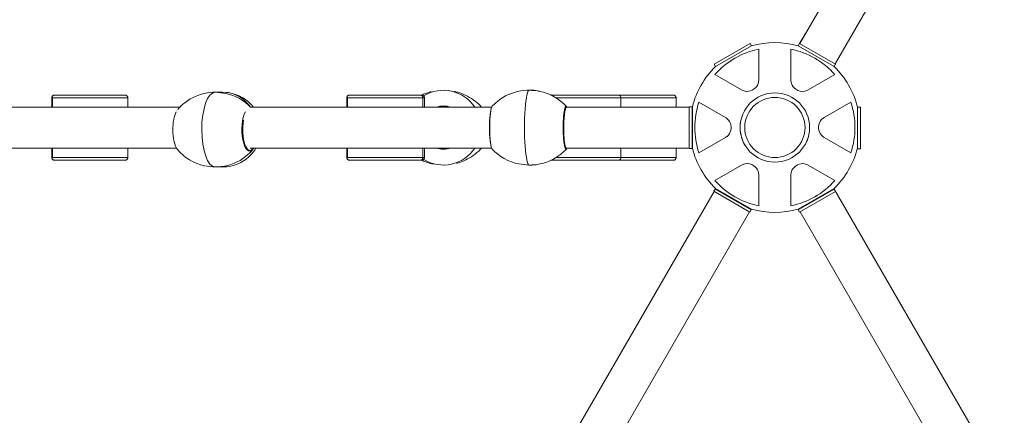
# Model space of a CAD drawing. Units: millimetres. Extents: x 1459 to 15442, y 1894 to 13773.
# Drawn here: x 9966 to 11413, y 6243 to 6825 of the extents above; entities that cross this region are included whole.
import ezdxf

# ---------------------------------------------------------------- set-up
doc = ezdxf.new("R2010")
doc.units = ezdxf.units.MM
doc.header["$MEASUREMENT"] = 0
doc.linetypes.add('DGN Style 2', pattern=[315.534566, 189.32074, -126.213826])
doc.layers.get('0').update_dxf_attribs({"color": 3})

msp = doc.modelspace()

# ---------------------------------------------------------------- linework, layer by layer
at = {"color": 7, "linetype": 'Continuous', "lineweight": 13}
for p, q in [((11227.3, 6988.7), (11112.4, 6789.7)), ((11164.4, 6759.7), (11279.3, 6958.7)), ((11120.1, 6803.4), (11112.2, 6789.8)), ((11120.3, 6803.3), (11120.1, 6803.4)), ((11039.6, 6789.9), (10986.8, 6759.4)), ((10988.8, 6756), (11041.6, 6786.5)), ((11041.6, 6786.5), (11039.6, 6789.9)), ((11112, 6789.9), (11110, 6786.5)), ((11110, 6786.5), (11162.8, 6756)), ((11164.8, 6759.4), (11112, 6789.9)), ((11052.3, 6781.6), (11052.3, 6736.5)), ((11099.3, 6736.5), (11099.3, 6781.6)), ((10986.8, 6759.4), (10988.8, 6756)), ((11162.8, 6756), (11164.8, 6759.4)), ((11026.7, 6721.7), (10987.6, 6744.3)), ((11163.9, 6744.3), (11124.9, 6721.7)), ((10021.5, 6714), (10017.9, 6714)), ((10250, 6718), (10244.6, 6717.5)), ((10253.4, 6718.1), (10250, 6718)), ((10253.3, 6718.1), (10253.2, 6718.1)), ((10264.1, 6718.1), (10253.3, 6718.1)), ((10272.9, 6717.5), (10264.1, 6718.1)), ((10455.1, 6714), (10451.4, 6714)), ((10457.2, 6714), (10456.8, 6714)), ((10711.9, 6720.9), (10707.1, 6720.6)), ((10714.9, 6721), (10711.9, 6720.9)), ((10714.9, 6721), (10714.9, 6721)), ((10718.8, 6721), (10714.9, 6721)), ((10724.6, 6720.7), (10718.8, 6721)), ((10730.1, 6719.8), (10724.6, 6720.7)), ((10013.4, 6710), (10013.4, 6696)), ((10013.6, 6710), (10013.6, 6696)), ((10014.4, 6710), (10014.4, 6696)), ((10125, 6696), (10125, 6710)), ((10446.9, 6710), (10446.9, 6696)), ((10447.2, 6710), (10447.2, 6696)), ((10447.9, 6710), (10447.9, 6696)), ((10558.6, 6696), (10558.6, 6710)), ((10560.9, 6696), (10560.9, 6710)), ((10849.7, 6696), (10849.7, 6710)), ((10930.7, 6696), (10930.7, 6710)), ((10964.1, 6703.6), (11003.2, 6681)), ((11148.4, 6681), (11187.4, 6703.6)), ((9787.6, 6696), (10201.6, 6696)), ((10013.4, 6696.1), (9965.8, 6696.1)), ((10013.9, 6696.1), (10013.6, 6696.1)), ((10014.6, 6696.1), (10014.3, 6696.1)), ((10017.9, 6696.1), (10017.5, 6696.1)), ((10031.1, 6696.1), (10030.2, 6696.1)), ((10104.4, 6696.1), (10103.8, 6696.1)), ((10121, 6696.1), (10120.6, 6696.1)), ((10124.8, 6696.1), (10124.2, 6696.1)), ((10201.6, 6696.1), (10125, 6696.1)), ((10305.5, 6696), (10659.6, 6696)), ((10446.9, 6696.1), (10308.8, 6696.1)), ((10447.4, 6696.1), (10447.2, 6696.1)), ((10448.2, 6696.1), (10447.8, 6696.1)), ((10643.2, 6697.9), (10643.2, 6696)), ((10643.8, 6696.6), (10643.8, 6696)), ((10659.6, 6696.1), (10643.8, 6696.1)), ((10769.4, 6696), (10950.1, 6696)), ((10910, 6696.1), (10909.5, 6696.1)), ((10912.3, 6696.1), (10911.6, 6696.1)), ((10950.1, 6696.1), (10930.4, 6696.1)), ((10954.1, 6696.5), (10950.1, 6696.5)), ((10950.1, 6696.5), (10950.1, 6635.5)), ((10954.1, 6696.5), (10954.1, 6635.5)), ((10954.6, 6696.1), (10954.1, 6696.1)), ((10954.1, 6696), (10954.6, 6696)), ((10954.6, 6635.7), (10954.6, 6696.7)), ((11197, 6696.7), (11197, 6635.7)), ((11201.4, 6696), (11197.4, 6696)), ((11197.4, 6635), (11197.4, 6696)), ((11201.4, 6635), (11201.4, 6696)), ((11025.2, 6659.7), (11025.2, 6660)), ((11003.2, 6651.4), (10964.1, 6628.9)), ((11187.4, 6628.9), (11148.4, 6651.4)), ((10196.6, 6636), (9787.6, 6636)), ((9965.8, 6635.9), (10013.4, 6635.9)), ((10013.4, 6636), (10013.4, 6622)), ((10013.6, 6636), (10013.6, 6622)), ((10013.6, 6635.9), (10014.1, 6635.9)), ((10014.4, 6622), (10014.4, 6636)), ((10017.5, 6635.9), (10017.9, 6635.9)), ((10021.5, 6635.9), (10021.8, 6635.9)), ((10027.3, 6635.9), (10027.6, 6635.9)), ((10030.2, 6635.9), (10031.4, 6635.9)), ((10106, 6635.9), (10106.4, 6635.9)), ((10120.4, 6635.9), (10120.8, 6635.9)), ((10124.8, 6635.9), (10196.6, 6635.9)), ((10125, 6622), (10125, 6636)), ((10299.7, 6636), (10298.2, 6636)), ((10298.2, 6635.9), (10299.8, 6635.9)), ((10659.6, 6636), (10305, 6636)), ((10311.4, 6635.9), (10446.9, 6635.9)), ((10446.9, 6636), (10446.9, 6622)), ((10447.2, 6636), (10447.2, 6622)), ((10447.2, 6635.9), (10447.7, 6635.9)), ((10447.9, 6622), (10447.9, 6636)), ((10457.5, 6635.9), (10457.7, 6635.9)), ((10463.4, 6635.9), (10463.6, 6635.9)), ((10558.6, 6622), (10558.6, 6636)), ((10560.9, 6622), (10560.9, 6636)), ((10643.2, 6636), (10643.2, 6634.1)), ((10643.8, 6636), (10643.8, 6635.4)), ((10643.8, 6635.9), (10659.6, 6635.9)), ((10950.1, 6636), (10769.4, 6636)), ((10849.7, 6622), (10849.7, 6636)), ((10908.7, 6635.9), (10909, 6635.9)), ((10926, 6635.9), (10926.6, 6635.9)), ((10930.3, 6635.9), (10950.1, 6635.9)), ((10930.7, 6622), (10930.7, 6636)), ((10950.1, 6635.5), (10954.1, 6635.5)), ((10954.6, 6636), (10954.1, 6636)), ((10954.1, 6635.9), (10954.6, 6635.9)), ((11197.4, 6635), (11201.4, 6635)), ((10021, 6618), (10017.9, 6618)), ((10454.6, 6618), (10451.4, 6618)), ((10456.6, 6618), (10455.9, 6618)), ((10456.9, 6618), (10456.8, 6618)), ((10253.4, 6608.1), (10256.9, 6608.1)), ((10253.7, 6608.1), (10264.6, 6608.1)), ((10256.9, 6608.1), (10262.3, 6608.6)), ((10264.6, 6608.1), (10270.7, 6608.5)), ((10270.7, 6608.5), (10274.1, 6608.9)), ((10715, 6611), (10718, 6611)), ((10715, 6611), (10718.9, 6611)), ((10718, 6611), (10721.6, 6611.3)), ((10718.9, 6611), (10722.7, 6611.1)), ((10987.6, 6588.2), (11026.7, 6610.7)), ((11124.9, 6610.7), (11163.9, 6588.2)), ((11052.3, 6596), (11052.3, 6550.9)), ((11099.3, 6550.9), (11099.3, 6596)), ((10765.3, 6188.4), (10986.8, 6572)), ((10988.3, 6575.7), (10986.3, 6572.3)), ((10986.3, 6572.3), (11039.2, 6541.8)), ((10988.3, 6575.7), (11041.2, 6545.2)), ((11041.6, 6546), (10988.8, 6576.5)), ((10988.8, 6575.5), (10989.2, 6576.2)), ((11162.8, 6576.5), (11110, 6546)), ((11110, 6545), (11162.8, 6575.5)), ((11112, 6541.5), (11164.8, 6572)), ((11162.4, 6576.2), (11386.3, 6188.4)), ((11164.8, 6572), (11162.8, 6575.5)), ((11038.7, 6542), (10817.3, 6158.5)), ((11039.2, 6541.8), (11041.2, 6545.2)), ((11041.2, 6546.2), (11040.7, 6545.5)), ((11110, 6545), (11112, 6541.5)), ((11110.8, 6545.5), (11110.4, 6546.2)), ((11334.3, 6158.5), (11112.8, 6542))]:
    msp.add_line(p, q, dxfattribs=at)
for centre, radius, start, end in [((11124.4, 6800.9), 5, 131.8051, 150), ((11075.8, 6666.2), 125, 74.1227, 105.8773), ((11075.8, 6666.2), 117.7, 101.5138, 138.4862), ((11075.8, 6666.2), 117.7, 41.5138, 78.4862), ((11075.8, 6666.2), 125, 134.1227, 165.8773), ((11075.8, 6666.2), 125, 14.1227, 45.8773), ((10018.4, 6710), 4, 90, 98.1334), ((10451.9, 6710), 4, 90, 98.1334), ((11075.8, 6666.2), 117.7, 161.5138, 198.4862), ((11075.8, 6666.2), 44.3, 0, 360), ((11075.8, 6666.2), 117.7, 341.5138, 18.4862), ((10588.8, 6666), 55, 238.1879, 326.9432), ((11075.8, 6666.2), 125, 194.1227, 225.8773), ((11075.8, 6666.2), 125, 314.1227, 345.8773), ((11075.8, 6666.2), 117.7, 221.5138, 258.4862), ((11075.8, 6666.2), 117.7, 281.5138, 318.4862), ((11075.8, 6666.2), 125, 254.1227, 285.8773)]:
    msp.add_arc(centre, radius, start, end, dxfattribs=at)
at = {"color": 7, "linetype": 'Continuous', "lineweight": 13, "extrusion": (0, 0, -1)}
for centre, radius, start, end in [((-10588.8, 6666), 55, 58.1879, 146.9432), ((-11075.8, 6666.2), 51, 0, 360), ((-10588.8, 6666), 31.9, 70.0707, 109.9293), ((-10588.8, 6666), 30.5, 79.6039, 100.3961), ((-11075.8, 6666), 51, 329.8855, 352.9627), ((-11075.8, 6666), 51, 180.0822, 203.2839), ((-10588.8, 6666), 31.9, 250.0707, 289.9293), ((-10588.8, 6666), 30.5, 259.6039, 280.3961), ((-10018.4, 6622), 4, 270, 278.1334), ((-10451.9, 6622), 4, 270, 278.1334)]:
    msp.add_arc(centre, radius, start, end, dxfattribs=at)
at = {"color": 7, "linetype": 'Continuous', "lineweight": 13}
for centre, major_axis, ratio, start_param, end_param in [((10253.4, 6663.1), (0, 55), 0.358878, 0.001514, 3.143106), ((10253.4, 6663.1), (0.2, -55), 0.933383, 3.126527, 3.148785), ((10264.4, 6663.1), (0.2, -55), 0.933383, 2.329852, 3.141593), ((10714.9, 6666), (0, 55), 0.127535, 0.000082, 3.141675), ((10714.9, 6666), (0.1, -55), 0.991834, 3.129822, 3.152081), ((10718.8, 6666), (0.1, -55), 0.991834, 3.086737, 3.141593), ((10718.8, 6666), (0.1, -55), 0.991834, 3.056132, 3.086737), ((10264.4, 6663.1), (0.2, -55), 0.933383, 2.207358, 2.329852), ((10768.9, 6666), (0, 31.9), 0.127535, 6.158789, 9.552668), ((10202.6, 6663), (0, 31.9), 0.358878, 0.605178, 1.572873), ((10304.2, 6663.1), (0, 31.9), 0.358878, 0.598105, 3.525478), ((10660.4, 6665.9), (0, 30.6), 0.127535, 0.228105, 2.913489), ((10661, 6665.9), (0, 31.9), 0.127535, 0.129961, 3.01739), ((10769.5, 6666), (0, 30.5), 0.127535, 0.000082, 3.320376), ((10768.9, 6666), (0, 31.9), 0.127535, -0.348674, -0.124397), ((10769.5, 6666), (0, 30.5), 0.127535, 6.154601, 6.283268), ((10769.5, 6666), (0, 30.5), 0.127535, -0.18237, -0.128585), ((10304.8, 6663.1), (0, 30.5), 0.358878, 1.105623, 3.618865), ((10202.6, 6663), (0, 31.9), 0.358878, 1.572873, 2.724818), ((10768.9, 6666), (0, 31.9), 0.127535, 3.269483, 3.488454), ((10253.4, 6663.1), (0.2, -55), 0.933383, 6.26812, 6.290378), ((10714.9, 6666), (0.1, -55), 0.991834, 6.271415, 6.293674)]:
    msp.add_ellipse(centre, major_axis=major_axis, ratio=ratio, start_param=start_param, end_param=end_param, dxfattribs=at)
at = {"color": 7, "linetype": 'Continuous', "lineweight": 13, "extrusion": (0, 0, -1)}
for centre, major_axis, ratio, start_param, end_param in [((10264.4, 6663.1), (-0.2, 55), 0.933383, 2.178636, 2.240339), ((10264.4, 6663.1), (-0.2, 55), 0.933383, 2.117234, 2.178636), ((10718.8, 6666), (-0.1, 55), 0.991834, 3.086849, 3.141593), ((10718.8, 6666), (-0.1, 55), 0.991834, 3.023943, 3.086849)]:
    msp.add_ellipse(centre, major_axis=major_axis, ratio=ratio, start_param=start_param, end_param=end_param, dxfattribs=at)
at = {"color": 7, "linetype": 'DGN Style 2', "lineweight": 13}
msp.add_rational_spline([(14630.8, 6530.7), (15141.4, 6808.9), (15439.3, 7308.3), (15441.5, 7889.7), (15441.5, 7893.9), (15441.5, 7898.1), (15441.5, 7902.2), (15439.3, 8483.7), (15141.4, 8983.1), (14630.8, 9261.2), (14469.9, 9348.9), (14309, 9436.6), (14148, 9524.2), (14257.1, 9713.2), (14366.2, 9902.1), (14475.3, 10091.1), (15188.5, 11326.4), (14819.3, 12704.2), (13584, 13417.4), (13568.8, 13426.2), (13553.5, 13435), (13538.3, 13443.8), (12741.7, 13903.7), (11822, 13889.7), (11039.8, 13405.8), (10837, 13405.8), (10634.1, 13405.8), (10431.3, 13405.8), (10244.7, 13498.3), (10043.6, 13552.6), (9835.8, 13566.6), (9662.6, 13578.3), (9489, 13578.3), (9315.8, 13566.6), (9259.7, 13562.8), (9203.9, 13556.1), (9148.6, 13546.4), (9084.6, 13556.7), (9020.5, 13563.2), (8956.8, 13566), (8604.6, 13581.2), (8252.4, 13596.5), (7900.2, 13611.8), (7804.3, 13615.9), (7708.4, 13611.9), (7517.7, 13587.3), (7423.2, 13566.9), (7329.5, 13537.8), (7289.3, 13525.4), (7249.3, 13511.3), (7209.5, 13495.6), (7088.1, 13534.3), (6963, 13558.1), (6835.9, 13566.7), (6743.5, 13572.9), (6651, 13575.8), (6558.4, 13575.4), (6308.7, 13689.7), (6040.4, 13748.3), (5765.8, 13748.3), (5305.8, 13748.3), (4845.9, 13748.3), (4385.9, 13748.3), (4278.7, 13748.3), (4171.9, 13739.2), (4066.2, 13721.2), (3187.5, 13868.5), (2366.5, 13522.3), (1858.6, 12790.3), (1350.6, 12058.3), (1313.6, 11168.1), (1759.1, 10396.5), (2038.6, 9912.5), (2318, 9428.5), (2597.5, 8944.5), (2624.9, 8569), (2735.6, 8209.3), (2923.8, 7883.3), (3295.9, 7238.8), (3667.9, 6594.4), (4040, 5949.9), (3913.8, 5877.1), (3787.7, 5804.3), (3661.5, 5731.4), (3287.8, 5515.7), (3034.2, 5166.7), (2944.3, 4744.7), (2893.8, 4715.5), (2843.2, 4686.3), (2792.6, 4657.1), (2285.3, 4364.2), (2133.7, 3798.4), (2426.6, 3291.1), (2509.1, 3148.2), (2591.5, 3005.4), (2674, 2862.5), (2966.9, 2355.2), (3532.7, 2203.6), (4040, 2496.5), (4090.6, 2525.7), (4141.2, 2554.9), (4191.7, 2584.1), (4585.5, 2456.2), (4997.8, 2493), (5362.8, 2688.3), (5630.5, 2187.2), (6117.7, 1895.1), (6685.8, 1895.1), (6936.5, 1895.1), (7187.3, 1895.1), (7438, 1895.1), (8233.1, 1895.1), (8828.8, 2421.6), (8926.6, 3210.7), (8946.4, 3370.5), (8966.2, 3530.4), (8986, 3690.2), (9274.7, 3430.7), (9637.2, 3291.8), (10025.3, 3291.8), (10725.6, 3291.8), (11425.9, 3291.8), (12126.2, 3291.8), (13096.7, 3291.8), (13754.6, 4005.2), (13676.2, 4972.4), (13649.3, 5303.9), (13622.4, 5635.3), (13595.5, 5966.7), (13940.6, 6154.7), (14285.7, 6342.7), (14630.8, 6530.7)], [1, 0.907167958564, 0.907167958564, 1, 1, 1, 1, 0.907167958564, 0.907167958564, 1, 1, 1, 1, 1, 1, 1, 0.804737854124, 0.804737854124, 1, 1, 1, 1, 0.905554634801, 0.905554634801, 1, 1, 1, 1, 0.987174750113, 0.987174750113, 1, 0.998492513748, 0.998492513748, 1, 0.999052560427, 0.999052560427, 1, 1, 1, 1, 1, 1, 1, 1, 1, 1, 1, 1, 1, 1, 1, 0.995152259077, 0.995152259077, 1, 0.999570724538, 0.999570724538, 1, 0.984680504502, 0.984680504502, 1, 1, 1, 1, 0.997627579691, 0.997627579691, 1, 0.896350149907, 0.896350149907, 1, 0.896350149907, 0.896350149907, 1, 1, 1, 1, 0.983154027789, 0.983154027789, 1, 1, 1, 1, 1, 1, 1, 0.942402797257, 0.942402797257, 1, 1, 1, 1, 0.804737854124, 0.804737854124, 1, 1, 1, 1, 0.804737854124, 0.804737854124, 1, 1, 1, 1, 0.9466767572, 0.9466767572, 1, 0.905107677869, 0.905107677869, 1, 1, 1, 1, 0.832873502723, 0.832873502723, 1, 1, 1, 1, 0.955835908815, 0.955835908815, 1, 1, 1, 1, 0.785291353786, 0.785291353786, 1, 1, 1, 1, 1, 1, 1], degree=3, knots=[0, 0, 0, 0, 0.025641, 0.025641, 0.025641, 0.051282, 0.051282, 0.051282, 0.076923, 0.076923, 0.076923, 0.089744, 0.089744, 0.089744, 0.102564, 0.102564, 0.102564, 0.128205, 0.128205, 0.128205, 0.153846, 0.153846, 0.153846, 0.179487, 0.179487, 0.179487, 0.205128, 0.205128, 0.205128, 0.230769, 0.230769, 0.230769, 0.25641, 0.25641, 0.25641, 0.282051, 0.282051, 0.282051, 0.307692, 0.307692, 0.307692, 0.333333, 0.333333, 0.333333, 0.346154, 0.346154, 0.358974, 0.358974, 0.358974, 0.384615, 0.384615, 0.384615, 0.410256, 0.410256, 0.410256, 0.435897, 0.435897, 0.435897, 0.461538, 0.461538, 0.461538, 0.487179, 0.487179, 0.487179, 0.512821, 0.512821, 0.512821, 0.525641, 0.525641, 0.525641, 0.538462, 0.538462, 0.538462, 0.564103, 0.564103, 0.564103, 0.589744, 0.589744, 0.589744, 0.602564, 0.602564, 0.602564, 0.615385, 0.615385, 0.615385, 0.641026, 0.641026, 0.641026, 0.666667, 0.666667, 0.666667, 0.692308, 0.692308, 0.692308, 0.717949, 0.717949, 0.717949, 0.74359, 0.74359, 0.74359, 0.769231, 0.769231, 0.769231, 0.794872, 0.794872, 0.794872, 0.820513, 0.820513, 0.820513, 0.846154, 0.846154, 0.846154, 0.871795, 0.871795, 0.871795, 0.897436, 0.897436, 0.897436, 0.923077, 0.923077, 0.923077, 0.948718, 0.948718, 0.948718, 0.974359, 0.974359, 0.974359, 0.987179, 0.987179, 0.987179, 1, 1, 1, 1], dxfattribs=at)
at = {"color": 7, "linetype": 'Continuous', "lineweight": 13}
for points, knots in [([(11026.7, 6721.7), (11028.4, 6720.9), (11033, 6718.8), (11044.2, 6720), (11051.7, 6728.9), (11052.1, 6734.7), (11052.3, 6736.5)], [0, 0, 0, 0, 0.176125, 0.463274, 0.835987, 1, 1, 1, 1]), ([(11099.3, 6736.5), (11099.5, 6734.6), (11099.9, 6729.6), (11106.6, 6720.5), (11118, 6718.4), (11123.3, 6721), (11124.9, 6721.7)], [0, 0, 0, 0, 0.176125, 0.463274, 0.835987, 1, 1, 1, 1]), ([(10017.4, 6714), (10016.9, 6713.9), (10015.8, 6713.8), (10014.5, 6712.9), (10013.6, 6711.6), (10013.4, 6710.5), (10013.4, 6710)], [0, 0, 0, 0, 0.249979, 0.499974, 0.749983, 1, 1, 1, 1]), ([(10017.4, 6714), (10016.9, 6713.9), (10015.8, 6713.8), (10014.5, 6712.9), (10013.8, 6711.9), (10013.6, 6711.2), (10013.6, 6711.1)], [0, 0, 0, 0, 0.2499788, 0.4999744, 0.7499834, 0.8174731, 0.8174731, 0.8174731, 0.8174731]), ([(10017.7, 6714), (10017.1, 6713.9), (10016.1, 6713.8), (10014.8, 6712.9), (10013.8, 6711.6), (10013.7, 6710.5), (10013.7, 6710)], [0, 0, 0, 0, 0.249942, 0.499927, 0.74995, 1, 1, 1, 1]), ([(10017.9, 6714), (10017.8, 6714), (10017.6, 6714), (10017.6, 6714), (10017.7, 6714), (10017.7, 6714)], [0, 0, 0, 0, 0.165553, 0.705476, 1, 1, 1, 1]), ([(10030.2, 6714), (10029.6, 6714), (10029, 6714), (10025.9, 6714), (10023.2, 6714), (10021.8, 6714)], [0, 0, 0, 0, 0.0552272, 0.0889364, 0.1236877, 0.1236877, 0.1236877, 0.1236877]), ([(10120.9, 6714), (10120.9, 6714), (10120.7, 6714), (10114, 6714), (10106, 6714), (10102, 6714), (10095.5, 6714), (10087.8, 6714), (10078.3, 6714), (10064.4, 6714), (10057, 6714), (10041.5, 6714), (10031.9, 6714), (10029.8, 6714), (10029, 6714), (10025.9, 6714), (10023.2, 6714), (10021.8, 6714)], [0, 0, 0, 0, 0.062509, 0.223399, 0.239479, 0.25577, 0.306191, 0.384811, 0.4446, 0.515335, 0.674863, 0.757221, 0.84621, 0.876312, 0.931539, 0.965249, 1, 1, 1, 1]), ([(10078.8, 6714), (10075.5, 6714), (10066.8, 6714), (10061.6, 6714), (10058, 6714)], [0, 0, 0, 0, 0.0707353, 0.1807783, 0.1807783, 0.1807783, 0.1807783]), ([(10120.9, 6714), (10120.9, 6714), (10120.7, 6714), (10114.4, 6714), (10108, 6714)], [0, 0, 0, 0, 0.0625089, 0.2233992, 0.2233992, 0.2233992, 0.2233992]), ([(10125, 6710), (10125, 6710.5), (10124.8, 6711.6), (10123.9, 6712.9), (10122.5, 6713.8), (10121.5, 6713.9), (10120.9, 6714)], [0, 0, 0, 0, 0.251302, 0.502053, 0.751729, 1, 1, 1, 1]), ([(10124.8, 6711.3), (10124.8, 6711.4), (10124.6, 6711.9), (10123.9, 6712.9), (10122.9, 6713.6), (10122.3, 6713.7), (10122.2, 6713.8)], [0, 0, 0, 0, 0.0335069, 0.2842587, 0.5339345, 0.5826062, 0.5826062, 0.5826062, 0.5826062]), ([(10244.6, 6717.5), (10231.7, 6715.8), (10214.1, 6709.1), (10201.8, 6696.3), (10198.6, 6692.8)], [0, 0, 0, 0, 0.7226806, 0.9867469, 0.9867469, 0.9867469, 0.9867469]), ([(10305.5, 6696), (10296, 6706), (10278.1, 6716.3), (10258.8, 6717.7), (10253.4, 6718.1)], [0, 0, 0, 0, 0.6677901, 0.921468, 0.921468, 0.921468, 0.921468]), ([(10450.9, 6714), (10450.4, 6713.9), (10449.4, 6713.8), (10448, 6712.9), (10447.1, 6711.6), (10447, 6710.5), (10446.9, 6710)], [0, 0, 0, 0, 0.249979, 0.499974, 0.749983, 1, 1, 1, 1]), ([(10451.2, 6714), (10450.7, 6713.9), (10449.6, 6713.8), (10448.3, 6712.9), (10447.4, 6711.6), (10447.3, 6710.5), (10447.2, 6710)], [0, 0, 0, 0, 0.249942, 0.499927, 0.74995, 1, 1, 1, 1]), ([(10451.4, 6714), (10451.4, 6714), (10451.2, 6714), (10451.2, 6714), (10451.2, 6714), (10451.2, 6714)], [0, 0, 0, 0, 0.165553, 0.705476, 1, 1, 1, 1]), ([(10554.5, 6714), (10554.5, 6714), (10554.2, 6714), (10547.5, 6714), (10539.6, 6714), (10535.6, 6714), (10529.1, 6714), (10521.3, 6714), (10511.9, 6714), (10498, 6714), (10490.6, 6714), (10475.1, 6714), (10465.4, 6714), (10463.4, 6714), (10462.5, 6714), (10459.5, 6714), (10456.8, 6714), (10455.4, 6714)], [0, 0, 0, 0, 0.062509, 0.223399, 0.239479, 0.25577, 0.306191, 0.384811, 0.4446, 0.515335, 0.674863, 0.757221, 0.84621, 0.876312, 0.931539, 0.965249, 1, 1, 1, 1]), ([(10550.3, 6714), (10548.5, 6714), (10545.8, 6714), (10542.6, 6714), (10541.9, 6714)], [0, 0, 0, 0, 0.06122538, 0.07730559, 0.07730559, 0.07730559, 0.07730559]), ([(10556.8, 6714), (10556.8, 6714), (10556.7, 6714), (10555.3, 6714), (10554.5, 6714)], [0, 0, 0, 0, 0.0625089, 0.1042174, 0.1042174, 0.1042174, 0.1042174]), ([(10558.6, 6710), (10558.5, 6710.5), (10558.4, 6711.6), (10557.4, 6712.9), (10556.1, 6713.8), (10555, 6713.9), (10554.5, 6714)], [0, 0, 0, 0, 0.251302, 0.502053, 0.751729, 1, 1, 1, 1]), ([(10560.9, 6710), (10560.9, 6710.5), (10560.7, 6711.6), (10559.8, 6712.9), (10558.5, 6713.8), (10557.4, 6713.9), (10556.8, 6714)], [0, 0, 0, 0, 0.251302, 0.502053, 0.751729, 1, 1, 1, 1]), ([(10570.7, 6718.8), (10569.8, 6718.6), (10565.1, 6717.3), (10560.6, 6715.6), (10557, 6714)], [0, 0, 0, 0, 0.0665377, 0.3429729, 0.3429729, 0.3429729, 0.3429729]), ([(10643.2, 6697.9), (10640, 6701.3), (10636.4, 6704.4), (10625.6, 6712), (10617.8, 6715.7), (10608, 6718.5), (10606.3, 6718.9), (10604.6, 6719.3)], [0, 0, 0, 0, 0.31527, 0.31527, 0.885357, 0.885357, 1, 1, 1, 1]), ([(10707.1, 6720.6), (10694.8, 6719.2), (10677.2, 6713.2), (10664.2, 6701.1), (10660.4, 6697.6)], [0, 0, 0, 0, 0.707446, 1, 1, 1, 1]), ([(10769.4, 6697.6), (10759.1, 6708.4), (10740.4, 6719.2), (10720.1, 6720.7), (10714.9, 6721)], [0, 0, 0, 0, 0.744667, 1, 1, 1, 1]), ([(10845.6, 6714), (10845.6, 6714), (10845.4, 6714), (10838.7, 6714), (10830.7, 6714), (10826.7, 6714), (10820.2, 6714), (10812.5, 6714), (10803, 6714), (10789.1, 6714), (10781.7, 6714), (10766.2, 6714), (10756.6, 6714), (10754.5, 6714), (10753.7, 6714), (10750.6, 6714), (10747.9, 6714), (10746.5, 6714)], [0, 0, 0, 0, 0.062509, 0.223399, 0.239479, 0.25577, 0.306191, 0.384811, 0.4446, 0.515335, 0.674863, 0.757221, 0.84621, 0.876312, 0.931539, 0.965249, 1, 1, 1, 1]), ([(10835.6, 6714), (10835.2, 6714), (10834.6, 6714), (10833.3, 6714), (10832.9, 6714)], [0, 0, 0, 0, 0.04987119, 0.06500665, 0.06500665, 0.06500665, 0.06500665]), ([(10843.1, 6714), (10840.5, 6714), (10838.3, 6714), (10837.1, 6714), (10837.1, 6714)], [0, 0, 0, 0, 0.05803321, 0.05842397, 0.05842397, 0.05842397, 0.05842397]), ([(10926.6, 6714), (10926.6, 6714), (10926.3, 6714), (10919.6, 6714), (10911.7, 6714), (10907.6, 6714), (10901.2, 6714), (10893.4, 6714), (10884, 6714), (10870.1, 6714), (10862.6, 6714), (10850.7, 6714), (10846.2, 6714), (10845.5, 6714)], [0, 0, 0, 0, 0.0625089, 0.2233992, 0.2394794, 0.2557704, 0.3061905, 0.3848106, 0.4445999, 0.5153351, 0.6748627, 0.7572213, 0.7705668, 0.7705668, 0.7705668, 0.7705668]), ([(10849.7, 6710), (10849.7, 6710.5), (10849.5, 6711.6), (10848.6, 6712.9), (10847.2, 6713.8), (10846.2, 6713.9), (10845.6, 6714)], [0, 0, 0, 0, 0.251302, 0.502053, 0.751729, 1, 1, 1, 1]), ([(10930.7, 6710), (10930.6, 6710.5), (10930.5, 6711.6), (10929.5, 6712.9), (10928.2, 6713.8), (10927.1, 6713.9), (10926.6, 6714)], [0, 0, 0, 0, 0.251302, 0.502053, 0.751729, 1, 1, 1, 1]), ([(10013.7, 6710), (10013.6, 6710), (10013.6, 6710), (10014.8, 6710), (10016.4, 6710), (10017.4, 6710)], [0, 0, 0, 0, 0.320579, 0.548263, 1, 1, 1, 1]), ([(10017.4, 6710), (10019.2, 6710), (10022.4, 6710), (10026.2, 6710), (10025.9, 6710), (10033.8, 6710), (10043.9, 6710), (10055.4, 6710), (10063.6, 6710), (10069.4, 6710), (10074.6, 6710), (10079.5, 6710), (10086.5, 6710), (10094.3, 6710), (10101.6, 6710), (10106.8, 6710), (10116.8, 6710), (10124, 6710), (10124.9, 6710), (10125, 6710)], [0, 0, 0, 0, 0.043734, 0.065878, 0.147386, 0.213993, 0.258884, 0.353988, 0.441602, 0.503112, 0.527182, 0.551826, 0.600573, 0.674564, 0.729322, 0.753582, 0.776147, 0.950633, 1, 1, 1, 1]), ([(10447.2, 6710), (10447.2, 6710), (10447.2, 6710), (10448.4, 6710), (10449.9, 6710), (10451, 6710)], [0, 0, 0, 0, 0.320579, 0.548263, 1, 1, 1, 1]), ([(10451, 6710), (10452.7, 6710), (10456, 6710), (10459.7, 6710), (10459.4, 6710), (10467.3, 6710), (10477.5, 6710), (10488.9, 6710), (10497.1, 6710), (10503, 6710), (10508.1, 6710), (10513.1, 6710), (10520.1, 6710), (10527.9, 6710), (10535.1, 6710), (10540.3, 6710), (10550.3, 6710), (10557.5, 6710), (10558.4, 6710), (10558.6, 6710)], [0, 0, 0, 0, 0.043734, 0.065878, 0.147386, 0.213993, 0.258884, 0.353988, 0.441602, 0.503112, 0.527182, 0.551826, 0.600573, 0.674564, 0.729322, 0.753582, 0.776147, 0.950633, 1, 1, 1, 1]), ([(10558.6, 6710), (10559.2, 6710), (10560.4, 6710), (10560.8, 6710), (10560.9, 6710)], [0, 0, 0, 0, 0.03747151, 0.08683829, 0.08683829, 0.08683829, 0.08683829]), ([(10754.1, 6710), (10755.6, 6710), (10759.5, 6710), (10768.6, 6710), (10780.1, 6710), (10788.3, 6710), (10794.1, 6710), (10799.3, 6710), (10804.2, 6710), (10811.2, 6710), (10819, 6710), (10826.3, 6710), (10831.5, 6710), (10841.5, 6710), (10848.7, 6710), (10849.6, 6710), (10849.7, 6710)], [0, 0, 0, 0, 0.0461513, 0.0910429, 0.1861472, 0.2737603, 0.3352712, 0.3593412, 0.3839845, 0.4327321, 0.5067231, 0.561481, 0.5857407, 0.6083061, 0.7827919, 0.8321587, 0.8321587, 0.8321587, 0.8321587]), ([(10849.7, 6710), (10853.6, 6710), (10861.6, 6710), (10869.2, 6710), (10875.1, 6710), (10880.2, 6710), (10885.2, 6710), (10892.2, 6710), (10899.9, 6710), (10907.2, 6710), (10912.4, 6710), (10922.4, 6710), (10929.6, 6710), (10930.5, 6710), (10930.7, 6710)], [0, 0, 0, 0, 0.0774623, 0.1650754, 0.2265863, 0.2506563, 0.2752995, 0.3240471, 0.3980382, 0.452796, 0.4770558, 0.4996212, 0.674107, 0.7234738, 0.7234738, 0.7234738, 0.7234738]), ([(10643.8, 6696.6), (10643.8, 6696.7), (10643.8, 6697.1), (10643.5, 6697.5), (10643.3, 6697.8), (10643.2, 6697.9)], [0, 0, 0, 0, 0.281045, 0.733874, 1, 1, 1, 1]), ([(11003.2, 6651.4), (11004.8, 6652.6), (11008.8, 6655.4), (11013.4, 6665.8), (11009.5, 6676.7), (11004.6, 6680), (11003.2, 6681)], [0, 0, 0, 0, 0.176128, 0.463276, 0.835989, 1, 1, 1, 1]), ([(11148.4, 6681), (11146.8, 6679.9), (11142.7, 6677), (11138.2, 6666.7), (11142.1, 6655.7), (11146.9, 6652.5), (11148.4, 6651.4)], [0, 0, 0, 0, 0.176128, 0.463276, 0.835989, 1, 1, 1, 1]), ([(10198.1, 6633.8), (10207.9, 6621.9), (10227.1, 6609.9), (10248.1, 6608.4), (10253.4, 6608.1)], [0, 0, 0, 0, 0.746322, 1, 1, 1, 1]), ([(10262.3, 6608.6), (10275.1, 6610.3), (10293, 6617.1), (10305.4, 6630.2), (10308.8, 6633.8)], [0, 0, 0, 0, 0.722681, 1, 1, 1, 1]), ([(10274.1, 6608.9), (10286, 6610.9), (10300, 6618.2), (10309.2, 6629.9), (10310.9, 6632)], [0, 0, 0, 0, 0.818292, 1, 1, 1, 1]), ([(10608.2, 6613.5), (10608.6, 6613.6), (10617.3, 6616), (10625.6, 6620), (10636.4, 6627.6), (10640, 6630.7), (10643.2, 6634.1)], [0, 0, 0, 0, 0.03727, 0.657178, 0.657178, 1, 1, 1, 1]), ([(10643.2, 6634.1), (10643.3, 6634.2), (10643.5, 6634.4), (10643.8, 6634.9), (10643.8, 6635.3), (10643.8, 6635.4)], [0, 0, 0, 0, 0.266126, 0.718955, 1, 1, 1, 1]), ([(10660.4, 6634.3), (10670.7, 6623.5), (10689.5, 6612.7), (10709.8, 6611.3), (10715, 6611)], [0, 0, 0, 0, 0.744667, 1, 1, 1, 1]), ([(10721.6, 6611.3), (10734.4, 6612.5), (10752.4, 6618.5), (10765.7, 6630.8), (10769.5, 6634.4)], [0, 0, 0, 0, 0.713466, 1, 1, 1, 1]), ([(10013.4, 6622), (10013.4, 6621.5), (10013.6, 6620.4), (10014.5, 6619.1), (10015.8, 6618.2), (10016.9, 6618), (10017.4, 6618)], [0, 0, 0, 0, 0.250017, 0.500026, 0.750021, 1, 1, 1, 1]), ([(10013.7, 6622), (10013.6, 6622), (10013.6, 6622), (10014.8, 6622), (10016.4, 6622), (10017.4, 6622)], [0, 0, 0, 0, 0.320579, 0.548263, 1, 1, 1, 1]), ([(10013.6, 6620.8), (10013.6, 6620.7), (10013.8, 6620.1), (10014.5, 6619.1), (10015.8, 6618.2), (10016.9, 6618), (10017.4, 6618)], [0, 0, 0, 0, 0.0674897, 0.3174987, 0.5674943, 0.8174731, 0.8174731, 0.8174731, 0.8174731]), ([(10013.7, 6622), (10013.7, 6621.5), (10013.8, 6620.4), (10014.8, 6619.1), (10016.1, 6618.2), (10017.1, 6618), (10017.7, 6618)], [0, 0, 0, 0, 0.25005, 0.500073, 0.750058, 1, 1, 1, 1]), ([(10017.4, 6622), (10019.2, 6622), (10022.4, 6622), (10026.2, 6622), (10025.9, 6622), (10033.8, 6622), (10043.9, 6622), (10055.4, 6622), (10063.6, 6622), (10069.4, 6622), (10074.6, 6622), (10079.5, 6622), (10086.5, 6622), (10094.3, 6622), (10101.6, 6622), (10106.8, 6622), (10116.8, 6622), (10124, 6622), (10124.9, 6622), (10125, 6622)], [0, 0, 0, 0, 0.043734, 0.065878, 0.147386, 0.213993, 0.258884, 0.353988, 0.441602, 0.503112, 0.527182, 0.551826, 0.600573, 0.674564, 0.729322, 0.753582, 0.776147, 0.950633, 1, 1, 1, 1]), ([(10017.9, 6618), (10017.8, 6618), (10017.6, 6618), (10017.6, 6618), (10017.7, 6618), (10017.7, 6618)], [0, 0, 0, 0, 0.159902, 0.681397, 1, 1, 1, 1]), ([(10030.2, 6618), (10029.6, 6618), (10029, 6618), (10025.9, 6618), (10023, 6618), (10021.3, 6618), (10021, 6618)], [0, 0, 0, 0, 0.0548607, 0.0883462, 0.1228669, 0.1295029, 0.1295029, 0.1295029, 0.1295029]), ([(10120.9, 6618), (10120.9, 6618), (10120.7, 6618), (10114, 6618), (10106, 6618), (10102, 6618), (10095.5, 6618), (10087.8, 6618), (10080.1, 6618), (10065.5, 6618), (10058.4, 6618), (10041.6, 6618), (10031.8, 6618), (10029.8, 6618), (10029, 6618), (10025.9, 6618), (10023, 6618), (10021.3, 6618), (10021, 6618)], [0, 0, 0, 0, 0.062094, 0.221917, 0.23789, 0.254073, 0.304159, 0.382257, 0.441649, 0.476692, 0.670384, 0.752196, 0.840594, 0.870497, 0.925358, 0.958843, 0.993364, 1, 1, 1, 1]), ([(10120.9, 6618), (10121.5, 6618), (10122.5, 6618.2), (10123.9, 6619.1), (10124.8, 6620.4), (10125, 6621.5), (10125, 6622)], [0, 0, 0, 0, 0.248271, 0.497947, 0.748698, 1, 1, 1, 1]), ([(10122.5, 6618.3), (10123, 6618.5), (10123.9, 6619.1), (10124.6, 6620), (10124.8, 6620.6), (10124.8, 6620.6)], [0, 0, 0, 0, 0.2496759, 0.5004277, 0.5339345, 0.5339345, 0.5339345, 0.5339345]), ([(10446.9, 6622), (10447, 6621.5), (10447.1, 6620.4), (10448, 6619.1), (10449.4, 6618.2), (10450.4, 6618), (10450.9, 6618)], [0, 0, 0, 0, 0.250017, 0.500026, 0.750021, 1, 1, 1, 1]), ([(10447.2, 6622), (10447.2, 6622), (10447.2, 6622), (10448.4, 6622), (10449.9, 6622), (10451, 6622)], [0, 0, 0, 0, 0.320579, 0.548263, 1, 1, 1, 1]), ([(10447.2, 6622), (10447.3, 6621.5), (10447.4, 6620.4), (10448.3, 6619.1), (10449.6, 6618.2), (10450.7, 6618), (10451.2, 6618)], [0, 0, 0, 0, 0.25005, 0.500073, 0.750058, 1, 1, 1, 1]), ([(10451, 6622), (10452.7, 6622), (10456, 6622), (10459.7, 6622), (10459.4, 6622), (10467.3, 6622), (10477.5, 6622), (10488.9, 6622), (10497.1, 6622), (10503, 6622), (10508.1, 6622), (10513.1, 6622), (10520.1, 6622), (10527.9, 6622), (10535.1, 6622), (10540.3, 6622), (10550.3, 6622), (10557.5, 6622), (10558.4, 6622), (10558.6, 6622)], [0, 0, 0, 0, 0.043734, 0.065878, 0.147386, 0.213993, 0.258884, 0.353988, 0.441602, 0.503112, 0.527182, 0.551826, 0.600573, 0.674564, 0.729322, 0.753582, 0.776147, 0.950633, 1, 1, 1, 1]), ([(10451.4, 6618), (10451.4, 6618), (10451.2, 6618), (10451.2, 6618), (10451.2, 6618), (10451.2, 6618)], [0, 0, 0, 0, 0.159902, 0.681397, 1, 1, 1, 1]), ([(10554.5, 6618), (10554.5, 6618), (10554.2, 6618), (10547.5, 6618), (10539.6, 6618), (10535.6, 6618), (10529.1, 6618), (10521.3, 6618), (10513.6, 6618), (10499.1, 6618), (10492, 6618), (10475.2, 6618), (10465.4, 6618), (10463.4, 6618), (10462.6, 6618), (10459.5, 6618), (10456.5, 6618), (10454.8, 6618), (10454.6, 6618)], [0, 0, 0, 0, 0.062094, 0.221917, 0.23789, 0.254073, 0.304159, 0.382257, 0.441649, 0.476692, 0.670384, 0.752196, 0.840594, 0.870497, 0.925358, 0.958843, 0.993364, 1, 1, 1, 1]), ([(10459.6, 6618), (10459, 6618), (10458.1, 6618), (10457.2, 6618), (10456.9, 6618)], [0, 0, 0, 0, 0.01579667, 0.02243269, 0.02243269, 0.02243269, 0.02243269]), ([(10510.6, 6618), (10510.2, 6618), (10508.1, 6618), (10506.2, 6618), (10504.7, 6618)], [0, 0, 0, 0, 0.00690484, 0.04553394, 0.04553394, 0.04553394, 0.04553394]), ([(10554.5, 6618), (10552.4, 6618), (10548.6, 6618), (10543.8, 6618), (10543.7, 6618)], [0, 0, 0, 0, 0.1183525, 0.1199216, 0.1199216, 0.1199216, 0.1199216]), ([(10554.5, 6618), (10555, 6618), (10556.1, 6618.2), (10557.4, 6619.1), (10558.4, 6620.4), (10558.5, 6621.5), (10558.6, 6622)], [0, 0, 0, 0, 0.248271, 0.497947, 0.748698, 1, 1, 1, 1]), ([(10556.8, 6618), (10556.8, 6618), (10556.7, 6618), (10555.3, 6618), (10554.5, 6618)], [0, 0, 0, 0, 0.062094, 0.1035461, 0.1035461, 0.1035461, 0.1035461]), ([(10556.8, 6618), (10556.8, 6618), (10556.7, 6618), (10555.3, 6618), (10554.6, 6618)], [0, 0, 0, 0, 0.062094, 0.1020497, 0.1020497, 0.1020497, 0.1020497]), ([(10556.8, 6618), (10557.4, 6618), (10558.5, 6618.2), (10559.8, 6619.1), (10560.7, 6620.4), (10560.9, 6621.5), (10560.9, 6622)], [0, 0, 0, 0, 0.248271, 0.497947, 0.748698, 1, 1, 1, 1]), ([(10557, 6618), (10560.6, 6616.4), (10564.2, 6615), (10570.4, 6613.2), (10572.9, 6612.6), (10575.4, 6612.2)], [0, 0, 0, 0, 0.2487952, 0.2487952, 0.408667, 0.408667, 0.408667, 0.408667]), ([(10558.2, 6618.2), (10558.3, 6618.2), (10558.8, 6618.4), (10559.3, 6618.8), (10559.7, 6619.2)], [0, 0, 0, 0, 0.0331028, 0.2827786, 0.2827786, 0.2827786, 0.2827786]), ([(10558.6, 6622), (10559.2, 6622), (10560.4, 6622), (10560.8, 6622), (10560.9, 6622)], [0, 0, 0, 0, 0.03747151, 0.08683829, 0.08683829, 0.08683829, 0.08683829]), ([(10845.6, 6618), (10845.6, 6618), (10845.4, 6618), (10838.7, 6618), (10830.7, 6618), (10826.7, 6618), (10820.2, 6618), (10812.5, 6618), (10804.8, 6618), (10790.2, 6618), (10783.1, 6618), (10766.3, 6618), (10756.5, 6618), (10754.5, 6618), (10753.7, 6618), (10750.6, 6618), (10747.9, 6618), (10746.5, 6618)], [0, 0, 0, 0, 0.062094, 0.2219167, 0.2378902, 0.2540731, 0.3041587, 0.382257, 0.4416495, 0.4766919, 0.6703843, 0.7521964, 0.8405944, 0.8704971, 0.9253577, 0.9588433, 0.993364, 0.993364, 0.993364, 0.993364]), ([(10754.2, 6622), (10755.7, 6622), (10759.5, 6622), (10768.6, 6622), (10780.1, 6622), (10788.3, 6622), (10794.1, 6622), (10799.3, 6622), (10804.2, 6622), (10811.2, 6622), (10819, 6622), (10826.3, 6622), (10831.5, 6622), (10841.5, 6622), (10848.7, 6622), (10849.6, 6622), (10849.7, 6622)], [0, 0, 0, 0, 0.0454282, 0.0903198, 0.1854241, 0.2730373, 0.3345481, 0.3586181, 0.3832614, 0.432009, 0.5060001, 0.5607579, 0.5850177, 0.6075831, 0.7820689, 0.8314356, 0.8314356, 0.8314356, 0.8314356]), ([(10845.6, 6618), (10846.2, 6618), (10847.2, 6618.2), (10848.6, 6619.1), (10849.5, 6620.4), (10849.7, 6621.5), (10849.7, 6622)], [0, 0, 0, 0, 0.248271, 0.497947, 0.748698, 1, 1, 1, 1]), ([(10926.6, 6618), (10926.6, 6618), (10926.3, 6618), (10919.6, 6618), (10911.7, 6618), (10907.6, 6618), (10901.2, 6618), (10893.4, 6618), (10885.7, 6618), (10871.2, 6618), (10864.1, 6618), (10850.8, 6618), (10846.3, 6618), (10845.7, 6618)], [0, 0, 0, 0, 0.062094, 0.2219167, 0.2378902, 0.2540731, 0.3041587, 0.382257, 0.4416495, 0.4766919, 0.6703843, 0.7521964, 0.7647141, 0.7647141, 0.7647141, 0.7647141]), ([(10849.7, 6622), (10853.6, 6622), (10861.6, 6622), (10869.2, 6622), (10875.1, 6622), (10880.2, 6622), (10885.2, 6622), (10892.2, 6622), (10899.9, 6622), (10907.2, 6622), (10912.4, 6622), (10922.4, 6622), (10929.6, 6622), (10930.5, 6622), (10930.7, 6622)], [0, 0, 0, 0, 0.0774623, 0.1650754, 0.2265863, 0.2506563, 0.2752995, 0.3240471, 0.3980382, 0.452796, 0.4770558, 0.4996212, 0.674107, 0.7234738, 0.7234738, 0.7234738, 0.7234738]), ([(10926.6, 6618), (10927.1, 6618), (10928.2, 6618.2), (10929.5, 6619.1), (10930.5, 6620.4), (10930.6, 6621.5), (10930.7, 6622)], [0, 0, 0, 0, 0.248271, 0.497947, 0.748698, 1, 1, 1, 1]), ([(11052.3, 6596), (11052.1, 6597.9), (11051.7, 6602.9), (11045, 6612), (11033.5, 6614), (11028.3, 6611.5), (11026.7, 6610.7)], [0, 0, 0, 0, 0.176125, 0.463274, 0.835987, 1, 1, 1, 1]), ([(11124.9, 6610.7), (11123.1, 6611.5), (11118.6, 6613.7), (11107.4, 6612.4), (11099.9, 6603.6), (11099.5, 6597.7), (11099.3, 6596)], [0, 0, 0, 0, 0.176125, 0.463274, 0.835987, 1, 1, 1, 1]), ([(10254, 6608.1), (10254.1, 6608.1), (10254.7, 6608.1), (10256.8, 6608.1), (10259.1, 6608.3), (10261, 6608.5), (10261.3, 6608.5)], [0, 0, 0, 0, 0.054881, 0.222952, 0.892778, 1, 1, 1, 1]), ([(10715.6, 6611), (10715.6, 6611), (10716.1, 6611), (10718.1, 6611), (10720.2, 6611.2), (10721.8, 6611.4), (10721.9, 6611.4)], [0, 0, 0, 0, 0.05861, 0.238097, 0.953427, 1, 1, 1, 1])]:
    msp.add_open_spline(points, degree=3, knots=knots, dxfattribs=at)
for points in [[(10253.4, 6718.1), (10253.2, 6718.1), (10253, 6718.1), (10252.8, 6718.1)], [(10254, 6718.1), (10253.8, 6718.1), (10253.6, 6718.1), (10253.4, 6718.1)], [(10309.6, 6696), (10300.8, 6707.6), (10287.2, 6715.4), (10272.9, 6717.5)], [(10495.8, 6714), (10494.5, 6714), (10493.3, 6714), (10491.9, 6714)], [(10505.1, 6714), (10502.1, 6714), (10499.7, 6714), (10497.3, 6714)], [(10551.5, 6714), (10550.4, 6714), (10549, 6714), (10547.5, 6714)], [(10554.5, 6714), (10553.5, 6714), (10552.3, 6714), (10550.7, 6714)], [(10555.9, 6714), (10555.7, 6714), (10555.4, 6714), (10555, 6714)], [(10556.8, 6714), (10556.8, 6714), (10556.8, 6714), (10556.2, 6714)], [(10714.9, 6721), (10714.7, 6721), (10714.5, 6721), (10714.3, 6721)], [(10715.5, 6721), (10715.3, 6721), (10715.1, 6721), (10714.9, 6721)], [(10837, 6714), (10836.4, 6714), (10836.1, 6714), (10835.8, 6714)], [(11025.3, 6674), (11025.2, 6673.3), (11025.2, 6672.6), (11025.1, 6671.9)], [(11025.2, 6659.7), (11025.3, 6658.4), (11025.5, 6657.1), (11025.7, 6655.8)], [(10308.6, 6633.6), (10309.2, 6634.3), (10309.8, 6635.1), (10310.3, 6636)], [(10310.9, 6632), (10311.7, 6633.3), (10312.6, 6634.6), (10313.4, 6636)], [(10120.9, 6618), (10120.9, 6618), (10120.8, 6618), (10120.3, 6618)], [(10494.2, 6618), (10493.8, 6618), (10493.3, 6618), (10492.8, 6618)], [(10504.7, 6618), (10501.7, 6618), (10499.3, 6618), (10496.8, 6618)], [(10504.7, 6618), (10502.7, 6618), (10500.9, 6618), (10499.2, 6618)], [(10509.5, 6618), (10509, 6618), (10508.4, 6618), (10507.9, 6618)], [(10549.9, 6618), (10548.2, 6618), (10546.2, 6618), (10543.9, 6618)], [(10834.6, 6618), (10834.4, 6618), (10834.1, 6618), (10833.9, 6618)], [(10835.6, 6618), (10835.3, 6618), (10835.1, 6618), (10834.7, 6618)], [(10837.1, 6618), (10836.8, 6618), (10836.6, 6618), (10836.4, 6618)], [(10252.9, 6608.1), (10253.1, 6608.1), (10253.3, 6608.1), (10253.4, 6608.1)], [(10253.5, 6608.1), (10253.7, 6608.1), (10253.9, 6608.1), (10254, 6608.1)], [(10714.3, 6611), (10714.5, 6611), (10714.8, 6611), (10715, 6611)], [(10715, 6611), (10715.2, 6611), (10715.4, 6611), (10715.6, 6611)]]:
    msp.add_open_spline(points, degree=3, dxfattribs=at)

doc.saveas('drawing.dxf')
